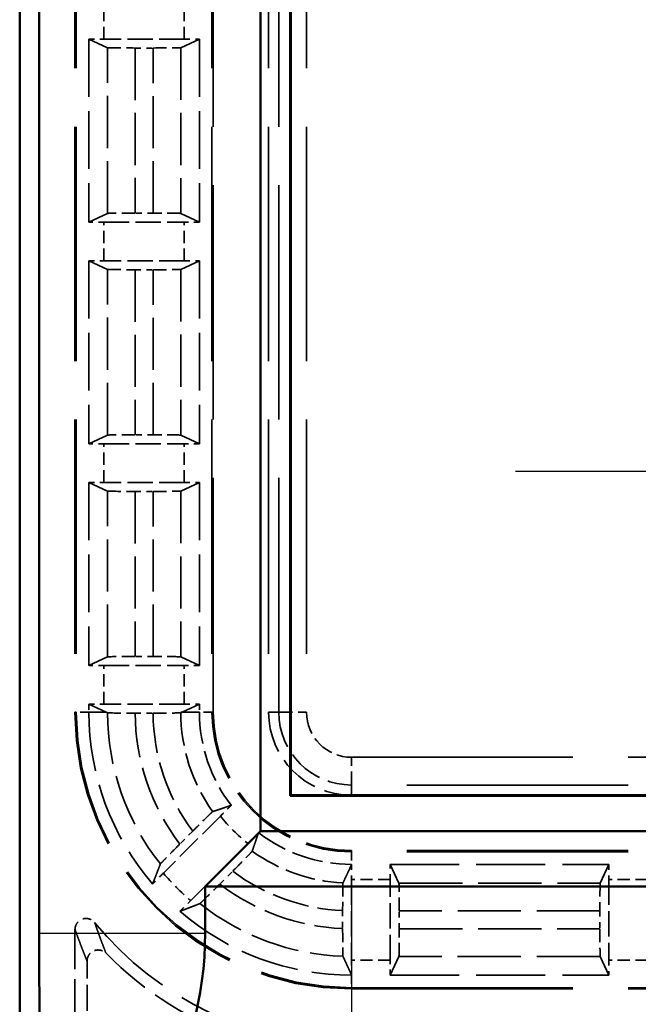
# Model space of a CAD drawing. Units: millimetres. Extents: x 1 to 840, y 1 to 593.
# Drawn here: x 237 to 248, y 208 to 226 of the extents above; entities that cross this region are included whole.
import ezdxf

# ---------------------------------------------------------------- set-up
doc = ezdxf.new("R2010")
doc.units = ezdxf.units.MM
for name, pattern in [('CHAIN', [0.3543, 0.2362, -0.0295, 0.0591, -0.0295]), ('DASH_DOT', [0.37, 0.24, -0.06, 0.01, -0.06]), ('DASHED', [0.2067, 0.1654, -0.0413])]:
    doc.linetypes.add(name, pattern=pattern)
for name, color, linetype, lineweight in [('Mittelpunktmarkierung (ISO)', 1, 'DASH_DOT', 25), ('Sichtbar (ISO)', 7, 'Continuous', 50), ('Sichtbar schmal (ISO)', 1, 'Continuous', 25), ('Verdeckt (ISO)', 5, 'DASHED', 35), ('Verdeckt schmal (ISO)', 5, 'DASHED', 35)]:
    doc.layers.add(name, color=color, linetype=linetype, lineweight=lineweight)

msp = doc.modelspace()

# ---------------------------------------------------------------- linework, layer by layer
at = {"layer": 'Mittelpunktmarkierung (ISO)', "linetype": 'CHAIN', "ltscale": 13.419752}
msp.add_line((257.5710267, 217.9239104), (245.4942066, 217.9239104), dxfattribs=at)
at = {"layer": 'Mittelpunktmarkierung (ISO)', "linetype": 'CHAIN', "ltscale": 13.801096}
msp.add_line((242.5326167, 210.3839104), (242.5326167, 197.9639104), dxfattribs=at)
at = {"layer": 'Sichtbar (ISO)'}
for p, q in [((236.5326167, 392.1744245), (236.5326167, 204.1733964)), ((236.886066, 209.5822373), (236.886066, 386.7655835)), ((240.886066, 211.4239104), (240.886066, 384.9239104)), ((241.4238898, 212.0651836), (241.4238898, 384.2826373)), ((241.4326167, 384.2739104), (241.4326167, 212.0739104)), ((241.4326167, 212.0739104), (241.4238898, 212.0651836)), ((351.6413436, 212.0651836), (241.4238898, 212.0651836)), ((241.4326167, 212.0739104), (351.6326167, 212.0739104)), ((239.886066, 210.4239104), (240.886066, 211.4239104)), ((352.1791673, 211.4239104), (240.886066, 211.4239104)), ((353.1791673, 210.4239104), (239.886066, 210.4239104)), ((239.886066, 210.4239104), (239.886066, 209.5822373))]:
    msp.add_line(p, q, dxfattribs=at)
msp.add_arc((233.5326167, 209.5822373), 6.3534494, 328.99728087, 0, dxfattribs=at)
msp.add_rational_spline([(236.893496, 207.5626002), (236.886066, 208.6521578), (236.886066, 209.5822373)], [1.10196054914, 1.09381698029, 1], degree=2, dxfattribs=at)
at = {"layer": 'Sichtbar schmal (ISO)'}
msp.add_line((236.886066, 209.5822373), (239.886066, 209.5822373), dxfattribs=at)
at = {"layer": 'Verdeckt (ISO)', "ltscale": 25.580551}
for p, q in [((237.5326167, 382.7739104), (237.5326167, 213.5739104)), ((240.0326167, 213.5739104), (240.0326167, 382.7739104)), ((241.0326167, 382.7739104), (241.0326167, 213.5739104))]:
    msp.add_line(p, q, dxfattribs=at)
at = {"layer": 'Verdeckt (ISO)', "ltscale": 21.608227}
for p, q in [((237.7826167, 225.7348634), (238.1203277, 225.5782297)), ((239.4449056, 225.5782297), (239.7826167, 225.7348634)), ((238.1203277, 222.5845912), (237.7826167, 222.4279575)), ((239.7826167, 222.4279575), (239.4449056, 222.5845912)), ((237.7826167, 221.7298634), (238.1203277, 221.5732297)), ((239.4449056, 221.5732297), (239.7826167, 221.7298634)), ((238.1203277, 218.5795912), (237.7826167, 218.4229575)), ((239.7826167, 218.4229575), (239.4449056, 218.5795912)), ((237.7826167, 217.7248634), (238.1203277, 217.5682297)), ((239.4449056, 217.5682297), (239.7826167, 217.7248634)), ((238.1203277, 214.5745912), (237.7826167, 214.4179575)), ((239.7826167, 214.4179575), (239.4449056, 214.5745912)), ((243.3882974, 210.4861994), (243.2316638, 210.8239104)), ((247.1835696, 210.8239104), (247.0269359, 210.4861994)), ((243.2316638, 208.8239104), (243.3882974, 209.1616215)), ((247.0269359, 209.1616215), (247.1835696, 208.8239104))]:
    msp.add_line(p, q, dxfattribs=at)
at = {"layer": 'Verdeckt (ISO)', "ltscale": 6.298553}
for p, q in [((237.7826167, 225.7348634), (237.7826167, 222.4279575)), ((239.7826167, 225.7348634), (239.7826167, 222.4279575)), ((237.7826167, 221.7298634), (237.7826167, 218.4229575)), ((239.7826167, 221.7298634), (239.7826167, 218.4229575)), ((237.7826167, 217.7248634), (237.7826167, 214.4179575)), ((239.7826167, 217.7248634), (239.7826167, 214.4179575))]:
    msp.add_line(p, q, dxfattribs=at)
at = {"layer": 'Verdeckt (ISO)', "ltscale": 2.767113}
for p, q in [((239.5090351, 225.7339104), (238.0561983, 225.7339104)), ((238.0561983, 222.4289104), (239.5090351, 222.4289104)), ((239.5090351, 221.7289104), (238.0561983, 221.7289104)), ((238.0561983, 218.4239104), (239.5090351, 218.4239104)), ((239.5090351, 217.7239104), (238.0561983, 217.7239104)), ((238.0561983, 214.4189104), (239.5090351, 214.4189104)), ((239.5090351, 213.7189104), (238.0561983, 213.7189104)), ((242.5326167, 210.5503288), (242.5326167, 209.097492)), ((243.2326167, 209.097492), (243.2326167, 210.5503288)), ((247.1826167, 210.5503288), (247.1826167, 209.097492))]:
    msp.add_line(p, q, dxfattribs=at)
at = {"layer": 'Verdeckt (ISO)', "ltscale": 0.618728}
for p, q in [((238.6201689, 225.5725299), (238.9450645, 225.5725299)), ((238.9450645, 222.5902909), (238.6201689, 222.5902909)), ((238.6201689, 221.5675299), (238.9450645, 221.5675299)), ((238.9450645, 218.5852909), (238.6201689, 218.5852909)), ((238.6201689, 217.5625299), (238.9450645, 217.5625299)), ((238.9450645, 214.5802909), (238.6201689, 214.5802909)), ((243.3939972, 209.6614626), (243.3939972, 209.9863582)), ((247.0212362, 209.9863582), (247.0212362, 209.6614626))]:
    msp.add_line(p, q, dxfattribs=at)
at = {"layer": 'Verdeckt (ISO)', "ltscale": 30.202164}
for p, q in [((237.7826167, 213.7198634), (238.0972994, 213.5739104)), ((239.467934, 213.5739104), (239.7826167, 213.7198634))]:
    msp.add_line(p, q, dxfattribs=at)
at = {"layer": 'Verdeckt (ISO)', "ltscale": 0.277896}
for p, q in [((237.7826167, 213.7198634), (237.7826167, 213.5739104)), ((239.7826167, 213.7198634), (239.7826167, 213.5739104))]:
    msp.add_line(p, q, dxfattribs=at)
at = {"layer": 'Verdeckt (ISO)', "ltscale": 0.618734}
msp.add_line((238.6202032, 213.5575299), (238.9451019, 213.5575299), dxfattribs=at)
at = {"layer": 'Verdeckt (ISO)', "ltscale": 0.021932}
msp.add_line((239.4447968, 213.5631792), (239.4449056, 213.5739104), dxfattribs=at)
at = {"layer": 'Verdeckt (ISO)', "ltscale": 1.748421}
msp.add_line((239.4447968, 213.5631792), (239.467934, 213.5739104), dxfattribs=at)
at = {"layer": 'Verdeckt (ISO)', "ltscale": 1.740079}
msp.add_line((239.4449056, 213.5739104), (239.467934, 213.5739104), dxfattribs=at)
at = {"layer": 'Verdeckt (ISO)', "ltscale": 2.779726}
for p, q in [((240.1615067, 211.6977752), (239.1295135, 210.665782)), ((239.6244883, 210.1708073), (240.6564815, 211.2028005))]:
    msp.add_line(p, q, dxfattribs=at)
at = {"layer": 'Verdeckt (ISO)', "ltscale": 0.624574}
for p, q in [((239.6601377, 211.4246326), (239.4282312, 211.1927262)), ((240.1514324, 210.4695249), (240.3833389, 210.7014314))]:
    msp.add_line(p, q, dxfattribs=at)
at = {"layer": 'Verdeckt (ISO)', "ltscale": 24.189648}
for p, q in [((252.5326167, 211.0739104), (242.5326167, 211.0739104)), ((242.5326167, 208.5739104), (252.5326167, 208.5739104))]:
    msp.add_line(p, q, dxfattribs=at)
at = {"layer": 'Verdeckt (ISO)', "ltscale": 0.001715}
for p, q in [((242.5335696, 210.8239106), (242.5326167, 210.8239104)), ((242.5335696, 208.8239105), (242.5326167, 208.8239104))]:
    msp.add_line(p, q, dxfattribs=at)
at = {"layer": 'Verdeckt (ISO)', "ltscale": 7.527081}
for p, q in [((243.2316638, 210.8239104), (247.1835696, 210.8239104)), ((243.2316638, 208.8239104), (247.1835696, 208.8239104))]:
    msp.add_line(p, q, dxfattribs=at)
at = {"layer": 'Verdeckt (ISO)', "ltscale": 0.619303}
msp.add_line((242.3712362, 209.9899898), (242.3712362, 209.6647923), dxfattribs=at)
at = {"layer": 'Verdeckt (ISO)', "ltscale": 4.334505}
msp.add_line((237.5326167, 209.6496484), (237.5326167, 207.3739028), dxfattribs=at)
at = {"layer": 'Verdeckt (ISO)', "ltscale": 2.833019}
msp.add_line((237.7507884, 207.5920745), (237.7507884, 209.0795128), dxfattribs=at)
at = {"layer": 'Verdeckt (ISO)', "ltscale": 14.959352}
msp.add_arc((242.5326167, 213.5739104), 5, 180, 270, dxfattribs=at)
at = {"layer": 'Verdeckt (ISO)', "ltscale": 6.440211}
for start, end in [(180, 220.78590181), (229.21409819, 270)]:
    msp.add_arc((242.5326167, 213.5739104), 4.75, start, end, dxfattribs=at)
at = {"layer": 'Verdeckt (ISO)', "ltscale": 3.447122}
for start, end in [(180, 217.70799451), (232.29200549, 270)]:
    msp.add_arc((242.5326167, 213.5739104), 2.75, start, end, dxfattribs=at)
at = {"layer": 'Verdeckt (ISO)', "ltscale": 7.479626}
msp.add_arc((242.5326167, 213.5739104), 2.5, 180, 270, dxfattribs=at)
at = {"layer": 'Verdeckt (ISO)', "ltscale": 4.487736}
msp.add_arc((242.5326167, 213.5739104), 1.5, 180, 270, dxfattribs=at)
at = {"layer": 'Verdeckt (ISO)', "ltscale": 10.118906}
msp.add_arc((242.5326167, 213.5739104), 6, 219.26782874, 270, dxfattribs=at)
at = {"layer": 'Verdeckt (ISO)', "ltscale": 5.648654}
msp.add_arc((242.5326167, 213.5739104), 6.2181717, 224.44804285, 251.77471908, dxfattribs=at)
at = {"layer": 'Verdeckt (ISO)', "ltscale": 0.551286}
for centre, major_axis, start_param, end_param in [((238.0561983, 225.7397575), (-0.5, 0), 0.9918250428, 1.5707963268), ((239.5090351, 225.7397575), (-0.5, 0), 1.5707963268, 2.1497676108), ((238.0561983, 222.4230633), (-0.5, 0), 4.7123889804, 5.2913602644), ((239.5090351, 222.4230633), (-0.5, 0), 4.1334176964, 4.7123889804), ((238.0561983, 221.7347575), (-0.5, 0), 0.9918250428, 1.5707963268), ((239.5090351, 221.7347575), (-0.5, 0), 1.5707963268, 2.1497676108), ((238.0561983, 218.4180633), (-0.5, 0), 4.7123889804, 5.2913602644), ((239.5090351, 218.4180633), (-0.5, 0), 4.1334176964, 4.7123889804), ((238.0561983, 217.7297575), (-0.5, 0), 0.9918250428, 1.5707963268), ((239.5090351, 217.7297575), (-0.5, 0), 1.5707963268, 2.1497676108), ((238.0561983, 214.4130633), (-0.5, 0), 4.7123889804, 5.2913602644), ((239.5090351, 214.4130633), (-0.5, 0), 4.1334176964, 4.7123889804), ((238.0561983, 213.7247575), (-0.5, 0), 0.9918250428, 1.5707963268), ((239.5090351, 213.7247575), (-0.5, 0), 1.5707963268, 2.1497676108), ((243.2267696, 210.5503288), (0, -0.5), 1.5707963268, 2.1497676108), ((247.1884638, 210.5503288), (0, 0.5), 0.9918250428, 1.5707963268), ((242.5384638, 209.097492), (0, 0.5), 1.5707963268, 2.1497673785), ((243.2267696, 209.097492), (0, -0.5), 0.9918250428, 1.5707963268), ((247.1884638, 209.097492), (0, 0.5), 1.5707963268, 2.1497676108)]:
    msp.add_ellipse(centre, major_axis=major_axis, ratio=0.011694239, start_param=start_param, end_param=end_param, dxfattribs=at)
at = {"layer": 'Verdeckt (ISO)', "ltscale": 1.471888}
for centre, major_axis, start_param, end_param in [((238.6201689, 225.578377), (0.5, 0), 3.1668007537, 4.7123889804), ((238.9450645, 225.578377), (0.5, 0), 4.7123889804, 6.2579772129), ((238.6201689, 222.5844438), (-0.5, 0), 4.7123889804, 6.2579772071), ((238.9450645, 222.5844438), (-0.5, 0), 3.1668007478, 4.7123889804), ((238.6201689, 221.573377), (0.5, 0), 3.1668007537, 4.7123889804), ((238.9450645, 221.573377), (0.5, 0), 4.7123889804, 6.2579772129), ((238.6201689, 218.5794438), (-0.5, 0), 4.7123889804, 6.2579772071), ((238.9450645, 218.5794438), (-0.5, 0), 3.1668007478, 4.7123889804), ((238.6201689, 217.568377), (0.5, 0), 3.1668007537, 4.7123889804), ((238.9450645, 217.568377), (0.5, 0), 4.7123889804, 6.2579772129), ((238.6201689, 214.5744438), (-0.5, 0), 4.7123889804, 6.2579772071), ((238.9450645, 214.5744438), (-0.5, 0), 3.1668007478, 4.7123889804), ((243.3881501, 209.9863582), (0, 0.5), 4.7123889804, 6.257977207), ((247.0270833, 209.9863582), (0, -0.5), 3.1668007538, 4.7123889804), ((243.3881501, 209.6614626), (0, 0.5), 3.1668007536, 4.7123889804), ((247.0270833, 209.6614626), (0, -0.5), 4.7123889804, 6.2579772072)]:
    msp.add_ellipse(centre, major_axis=major_axis, ratio=0.011694239, start_param=start_param, end_param=end_param, dxfattribs=at)
at = {"layer": 'Verdeckt (ISO)', "ltscale": 1.471912}
msp.add_ellipse((238.6202197, 213.5633771), major_axis=(-0.500038, 0), ratio=0.0116934137, start_param=0.0252155993, end_param=1.5707631991, dxfattribs=at)
at = {"layer": 'Verdeckt (ISO)', "ltscale": 0.551287}
msp.add_ellipse((242.5384638, 210.5503288), major_axis=(0, 0.5), ratio=0.011694239, start_param=0.9918246417, end_param=1.5707963268, dxfattribs=at)
at = {"layer": 'Verdeckt (ISO)', "ltscale": 1.472465}
msp.add_ellipse((242.3770814, 209.9898196), major_axis=(-0.0000017, 0.5004584), ratio=0.0116796755, start_param=0.0245995664, end_param=1.5704561769, dxfattribs=at)
at = {"layer": 'Verdeckt (ISO)', "ltscale": 1.472666}
msp.add_ellipse((242.3770846, 209.6646819), major_axis=(-0.0000011, 0.5004774), ratio=0.0116857545, start_param=1.5705756279, end_param=3.1159686903, dxfattribs=at)
at = {"layer": 'Verdeckt (ISO)', "ltscale": 1.740198}
msp.add_rational_spline([(238.0972994, 213.5739104), (238.1088436, 213.5685561), (238.1203407, 213.5632297)], [1.00019927063, 1.00016857193, 1.0001325563], degree=2, dxfattribs=at)
at = {"layer": 'Verdeckt (ISO)', "ltscale": 1.462755}
msp.add_open_spline([(238.9451019, 213.5575299), (239.0068078, 213.5575299), (239.0794321, 213.5576989), (239.1934489, 213.5582511), (239.2550155, 213.5587322), (239.3422791, 213.5597527), (239.3834159, 213.5604727), (239.4285151, 213.5617461), (239.4424094, 213.5625039), (239.4447968, 213.5631792)], degree=3, knots=[0.074051976245, 0.074051976245, 0.074051976245, 0.074051976245, 0.092563761142, 0.092563761142, 0.111075586825, 0.111075586825, 0.129588136495, 0.129588136495, 0.146434745604, 0.146434745604, 0.146434745604, 0.146434745604], dxfattribs=at)
at = {"layer": 'Verdeckt (ISO)', "ltscale": 21.60746}
for points, weights in [([(240.021184, 211.7776183), (240.1976193, 211.8371917), (240.3569866, 211.8919075)], [53.3901391577, 55.4413452349, 57.4167674692]), ([(240.8506137, 211.3982804), (240.795898, 211.238913), (240.7363246, 211.0624777)], [57.4167674708, 55.4413452363, 53.3901391587])]:
    msp.add_rational_spline(points, weights, degree=2, dxfattribs=at)
at = {"layer": 'Verdeckt (ISO)', "ltscale": 0.554467}
for points, knots in [([(240.3569866, 211.8919075), (240.3376918, 211.8728928), (240.3176785, 211.8531292), (240.2575191, 211.7935475), (240.2055517, 211.7418202), (240.1615067, 211.6977752)], [0.195417296112, 0.195417296112, 0.195417296112, 0.195417296112, 0.204208939706, 0.204208939706, 0.222895651119, 0.222895651119, 0.222895651119, 0.222895651119]), ([(240.6564815, 211.2028005), (240.7005265, 211.2468455), (240.7522538, 211.2988129), (240.8118354, 211.3589723), (240.8315991, 211.3789855), (240.8506137, 211.3982804)], [0.074297631687, 0.074297631687, 0.074297631687, 0.074297631687, 0.0929843431, 0.0929843431, 0.101775986694, 0.101775986694, 0.101775986694, 0.101775986694])]:
    msp.add_open_spline(points, degree=3, knots=knots, dxfattribs=at)
at = {"layer": 'Verdeckt (ISO)', "ltscale": 1.478855}
for points, knots in [([(240.021184, 211.7776183), (240.0194752, 211.776878), (240.0090265, 211.7675283), (239.9757806, 211.7361015), (239.9459807, 211.7073193), (239.8830251, 211.6458104), (239.8386451, 211.6021132), (239.7566147, 211.520869), (239.7043937, 211.4688887), (239.6601377, 211.4246326)], [-0.147621701423, -0.147621701423, -0.147621701423, -0.147621701423, -0.130430728927, -0.130430728927, -0.111883752782, -0.111883752782, -0.093202866935, -0.093202866935, -0.074426614403, -0.074426614403, -0.074426614403, -0.074426614403]), ([(240.3833389, 210.7014314), (240.427595, 210.7456875), (240.4795753, 210.7979085), (240.5608195, 210.8799388), (240.6045167, 210.9243188), (240.6660256, 210.9872745), (240.6948077, 211.0170744), (240.7262346, 211.0503203), (240.7355842, 211.060769), (240.7363246, 211.0624777)], [-0.223293765121, -0.223293765121, -0.223293765121, -0.223293765121, -0.204517512588, -0.204517512588, -0.185836626742, -0.185836626742, -0.167289650597, -0.167289650597, -0.150098678101, -0.150098678101, -0.150098678101, -0.150098678101])]:
    msp.add_open_spline(points, degree=3, knots=knots, dxfattribs=at)
at = {"layer": 'Verdeckt (ISO)', "ltscale": 1.477484}
for points, knots in [([(239.4282312, 211.1927262), (239.384118, 211.148613), (239.3323064, 211.0965613), (239.251301, 211.0147715), (239.2077277, 210.9705164), (239.146306, 210.9076494), (239.1175271, 210.8778526), (239.0859806, 210.844486), (239.0765134, 210.833918), (239.0756448, 210.8320791)], [-0.074371499075, -0.074371499075, -0.074371499075, -0.074371499075, -0.055655871478, -0.055655871478, -0.037019972685, -0.037019972685, -0.01847219264, -0.01847219264, -0.001246223101, -0.001246223101, -0.001246223101, -0.001246223101]), ([(239.7907854, 210.1169385), (239.7926242, 210.1178071), (239.8031923, 210.1272743), (239.8365588, 210.1588208), (239.8663556, 210.1875997), (239.9292227, 210.2490214), (239.9734778, 210.2925948), (240.0552676, 210.3736001), (240.1073193, 210.4254118), (240.1514324, 210.4695249)], [-0.29622598437, -0.29622598437, -0.29622598437, -0.29622598437, -0.279000014831, -0.279000014831, -0.260452234785, -0.260452234785, -0.241816335993, -0.241816335993, -0.223100708395, -0.223100708395, -0.223100708395, -0.223100708395])]:
    msp.add_open_spline(points, degree=3, knots=knots, dxfattribs=at)
at = {"layer": 'Verdeckt (ISO)', "ltscale": 21.608904}
for points, weights in [([(238.9361266, 210.4710474), (239.0072066, 210.6571824), (239.0756448, 210.8320791)], [27.4617990127, 27.9778525073, 28.47292965]), ([(239.7907854, 210.1169385), (239.6158887, 210.0485003), (239.4297537, 209.9774203)], [28.47292965, 27.9778525074, 27.461799013])]:
    msp.add_rational_spline(points, weights, degree=2, dxfattribs=at)
at = {"layer": 'Verdeckt (ISO)', "ltscale": 21.60807}
msp.add_rational_spline([(242.3769359, 210.4901266), (242.4597337, 210.6646907), (242.5335696, 210.8239106)], [47.1362648973, 48.7270041906, 50.2389388947], degree=2, dxfattribs=at)
at = {"layer": 'Verdeckt (ISO)', "ltscale": 0.552565}
for points, knots in [([(239.1295135, 210.665782), (239.0857086, 210.621977), (239.0342677, 210.5702969), (238.9749079, 210.5103604), (238.9551361, 210.4903381), (238.9361266, 210.4710474)], [0.222473064565, 0.222473064565, 0.222473064565, 0.222473064565, 0.241057944703, 0.241057944703, 0.249856628688, 0.249856628688, 0.249856628688, 0.249856628688]), ([(239.4297537, 209.9774203), (239.4490444, 209.9964298), (239.4690667, 210.0162017), (239.5290032, 210.0755615), (239.5806833, 210.1270023), (239.6244883, 210.1708073)], [0.046790086722, 0.046790086722, 0.046790086722, 0.046790086722, 0.055588770707, 0.055588770707, 0.074173650845, 0.074173650845, 0.074173650845, 0.074173650845])]:
    msp.add_open_spline(points, degree=3, knots=knots, dxfattribs=at)
at = {"layer": 'Verdeckt (ISO)', "ltscale": 0.932079}
msp.add_open_spline([(237.5326167, 209.6496484), (237.5326167, 209.6656221), (237.5347868, 209.6815183), (237.5429247, 209.7124279), (237.5488837, 209.7273934), (237.5690702, 209.7651474), (237.5862576, 209.786545), (237.6241029, 209.818559), (237.6439033, 209.8303614), (237.6867555, 209.8456702), (237.7095519, 209.8490822), (237.7591041, 209.8482886), (237.7859508, 209.842623), (237.8255095, 209.8261951), (237.8396268, 209.8183751), (237.8655472, 209.7995729), (237.8773133, 209.7886223), (237.8874423, 209.7762328)], degree=3, knots=[0.000000000166, 0.000000000166, 0.000000000166, 0.000000000166, 0.00479210145, 0.00479210145, 0.009589173261, 0.009589173261, 0.01763501592, 0.01763501592, 0.02446628437, 0.02446628437, 0.031298402002, 0.031298402002, 0.039344492353, 0.039344492353, 0.044151835824, 0.044151835824, 0.048954164681, 0.048954164681, 0.048954164681, 0.048954164681], dxfattribs=at)
at = {"layer": 'Verdeckt (ISO)', "ltscale": 0.898247}
msp.add_open_spline([(237.7507884, 209.0795128), (237.7507884, 209.0938584), (237.7525238, 209.108151), (237.7590871, 209.1360924), (237.7639086, 209.1497042), (237.7815583, 209.1869686), (237.7977735, 209.2091794), (237.8343155, 209.2431083), (237.8537739, 209.2559293), (237.8963302, 209.2733413), (237.9191949, 209.2778335), (237.9690281, 209.2792428), (237.9961535, 209.2747656), (238.0348855, 209.2605496), (238.0478939, 209.2542035), (238.0722084, 209.2388297), (238.083484, 209.2298242), (238.0935525, 209.2195599)], degree=3, knots=[0, 0, 0, 0, 0.004303664727, 0.004303664727, 0.008610776107, 0.008610776107, 0.016673136526, 0.016673136526, 0.023574992327, 0.023574992327, 0.030477806127, 0.030477806127, 0.038540640037, 0.038540640037, 0.042858953595, 0.042858953595, 0.047173779196, 0.047173779196, 0.047173779196, 0.047173779196], dxfattribs=at)
at = {"layer": 'Verdeckt (ISO)', "ltscale": 21.608339}
msp.add_rational_spline([(242.5335696, 208.8239105), (242.4523417, 208.9990261), (242.3769359, 209.1643688)], [29.4120070315, 30.0053087747, 30.5779185112], degree=2, dxfattribs=at)
at = {"layer": 'Verdeckt schmal (ISO)', "ltscale": 25.580551}
for p, q in [((237.5562173, 382.7739104), (237.5562173, 213.5739104)), ((240.0090161, 382.7739104), (240.0090161, 213.5739104)), ((241.217649, 213.5739104), (241.217649, 382.7739104)), ((241.7176368, 382.7739104), (241.7176368, 213.5739104))]:
    msp.add_line(p, q, dxfattribs=at)
at = {"layer": 'Verdeckt schmal (ISO)', "ltscale": 1.333188}
for p, q in [((238.0561983, 225.7339104), (238.0561983, 226.4339104)), ((239.5090351, 225.7339104), (239.5090351, 226.4339104)), ((238.0561983, 221.7289104), (238.0561983, 222.4289104)), ((239.5090351, 221.7289104), (239.5090351, 222.4289104)), ((238.0561983, 217.7239104), (238.0561983, 218.4239104)), ((239.5090351, 217.7239104), (239.5090351, 218.4239104)), ((238.0561983, 213.7189104), (238.0561983, 214.4189104)), ((239.5090351, 213.7189104), (239.5090351, 214.4189104)), ((243.2326167, 210.5503288), (242.5326167, 210.5503288)), ((247.8826167, 210.5503288), (247.1826167, 210.5503288)), ((243.2326167, 209.097492), (242.5326167, 209.097492)), ((247.8826167, 209.097492), (247.1826167, 209.097492))]:
    msp.add_line(p, q, dxfattribs=at)
at = {"layer": 'Verdeckt schmal (ISO)', "ltscale": 5.701873}
for p, q in [((238.1203277, 222.5845912), (238.1203277, 225.5782297)), ((239.4449056, 225.5782297), (239.4449056, 222.5845912)), ((238.1203277, 218.5795912), (238.1203277, 221.5732297)), ((239.4449056, 221.5732297), (239.4449056, 218.5795912)), ((238.1203277, 214.5745912), (238.1203277, 217.5682297)), ((239.4449056, 217.5682297), (239.4449056, 214.5745912))]:
    msp.add_line(p, q, dxfattribs=at)
at = {"layer": 'Verdeckt schmal (ISO)', "ltscale": 5.680161}
for p, q in [((238.6201689, 225.5725299), (238.6201689, 222.5902909)), ((238.9450645, 222.5902909), (238.9450645, 225.5725299)), ((238.6201689, 221.5675299), (238.6201689, 218.5852909)), ((238.9450645, 218.5852909), (238.9450645, 221.5675299)), ((238.6201689, 217.5625299), (238.6201689, 214.5802909)), ((238.9450645, 214.5802909), (238.9450645, 217.5625299))]:
    msp.add_line(p, q, dxfattribs=at)
at = {"layer": 'Verdeckt schmal (ISO)', "ltscale": 5.151088}
for p, q in [((237.5326167, 213.5739104), (237.5562173, 213.5739104)), ((240.0090161, 213.5739104), (240.0326167, 213.5739104)), ((242.5326167, 211.0503098), (242.5326167, 211.0739104)), ((242.5326167, 208.5739104), (242.5326167, 208.597511))]:
    msp.add_line(p, q, dxfattribs=at)
at = {"layer": 'Verdeckt schmal (ISO)', "ltscale": 0.936152}
for p, q in [((237.7826167, 213.5739104), (237.5562173, 213.5739104)), ((240.0090161, 213.5739104), (239.7826167, 213.5739104)), ((242.5326167, 211.0503098), (242.5326167, 210.8239104)), ((242.5326167, 208.8239104), (242.5326167, 208.597511))]:
    msp.add_line(p, q, dxfattribs=at)
at = {"layer": 'Verdeckt schmal (ISO)', "ltscale": 30.2001}
for p, q in [((237.7826167, 213.5739104), (238.0972994, 213.5739104)), ((239.467934, 213.5739104), (239.7826167, 213.5739104))]:
    msp.add_line(p, q, dxfattribs=at)
at = {"layer": 'Verdeckt schmal (ISO)', "ltscale": 25.645027}
for p, q in [((241.0326167, 213.5739104), (241.217649, 213.5739104)), ((242.5326167, 212.0739104), (242.5326167, 212.2589427))]:
    msp.add_line(p, q, dxfattribs=at)
at = {"layer": 'Verdeckt schmal (ISO)', "ltscale": 1.489197}
for p, q in [((241.217649, 213.5739104), (241.7176368, 213.5739104)), ((242.5326167, 212.2589427), (242.5326167, 212.7589305))]:
    msp.add_line(p, q, dxfattribs=at)
at = {"layer": 'Verdeckt schmal (ISO)', "ltscale": 24.189648}
for p, q in [((242.5326167, 212.7589305), (252.5326167, 212.7589305)), ((252.5326167, 212.2589427), (242.5326167, 212.2589427)), ((252.5326167, 211.0503098), (242.5326167, 211.0503098)), ((242.5326167, 208.597511), (252.5326167, 208.597511))]:
    msp.add_line(p, q, dxfattribs=at)
at = {"layer": 'Verdeckt schmal (ISO)', "ltscale": 6.930402}
for p, q in [((243.3882974, 210.4861994), (247.0269359, 210.4861994)), ((247.0269359, 209.1616215), (243.3882974, 209.1616215))]:
    msp.add_line(p, q, dxfattribs=at)
at = {"layer": 'Verdeckt schmal (ISO)', "ltscale": 6.90869}
for p, q in [((247.0212362, 209.9863582), (243.3939972, 209.9863582)), ((243.3939972, 209.6614626), (247.0212362, 209.6614626))]:
    msp.add_line(p, q, dxfattribs=at)
at = {"layer": 'Verdeckt schmal (ISO)', "ltscale": 14.888741}
msp.add_arc((242.5326167, 213.5739104), 4.9763994, 180, 270, dxfattribs=at)
at = {"layer": 'Verdeckt schmal (ISO)', "ltscale": 5.61481}
msp.add_arc((242.5326167, 213.5739104), 4.412289, 180.13869512, 218.41902171, dxfattribs=at)
at = {"layer": 'Verdeckt schmal (ISO)', "ltscale": 4.844688}
msp.add_arc((242.5326167, 213.5739104), 3.9124478, 180.23988465, 217.48960735, dxfattribs=at)
at = {"layer": 'Verdeckt schmal (ISO)', "ltscale": 4.358128}
msp.add_arc((242.5326167, 213.5739104), 3.5875522, 180.26160921, 216.8049737, dxfattribs=at)
at = {"layer": 'Verdeckt schmal (ISO)', "ltscale": 3.65142}
msp.add_arc((242.5326167, 213.5739104), 3.087711, 180, 215.57409237, dxfattribs=at)
at = {"layer": 'Verdeckt schmal (ISO)', "ltscale": 7.550237}
msp.add_arc((242.5326167, 213.5739104), 2.5236006, 180, 270, dxfattribs=at)
at = {"layer": 'Verdeckt schmal (ISO)', "ltscale": 3.934139}
msp.add_arc((242.5326167, 213.5739104), 1.3149677, 180, 270, dxfattribs=at)
at = {"layer": 'Verdeckt schmal (ISO)', "ltscale": 2.438231}
msp.add_arc((242.5326167, 213.5739104), 0.8149799, 180, 270, dxfattribs=at)
at = {"layer": 'Verdeckt schmal (ISO)', "ltscale": 1.336183}
msp.add_arc((242.5326167, 213.5739104), 3.0235816, 218.35272442, 231.64727558, dxfattribs=at)
at = {"layer": 'Verdeckt schmal (ISO)', "ltscale": 3.354769}
msp.add_arc((242.5326167, 213.5739104), 3.087711, 234.42590763, 267.10995173, dxfattribs=at)
at = {"layer": 'Verdeckt schmal (ISO)', "ltscale": 1.33455}
msp.add_arc((242.5326167, 213.5739104), 4.4764184, 220.51560879, 229.48439121, dxfattribs=at)
at = {"layer": 'Verdeckt schmal (ISO)', "ltscale": 4.081843}
msp.add_arc((242.5326167, 213.5739104), 3.5875522, 233.1950263, 267.42176777, dxfattribs=at)
at = {"layer": 'Verdeckt schmal (ISO)', "ltscale": 4.56842}
msp.add_arc((242.5326167, 213.5739104), 3.9124478, 232.51039265, 267.63599519, dxfattribs=at)
at = {"layer": 'Verdeckt schmal (ISO)', "ltscale": 5.338567}
msp.add_arc((242.5326167, 213.5739104), 4.412289, 231.58097829, 267.97798778, dxfattribs=at)
at = {"layer": 'Verdeckt schmal (ISO)', "ltscale": 24.196474}
msp.add_open_spline([(237.8874423, 209.7762328), (237.8990838, 209.7424842), (237.9107297, 209.7091731), (237.9363214, 209.6368875), (237.9502692, 209.5980878), (237.9729439, 209.5359012), (237.9816672, 209.5121908), (237.9947557, 209.4769207), (237.999119, 209.4652132), (238.0104653, 209.4348987), (238.0174491, 209.4163665), (238.0356106, 209.3684898), (238.0467906, 209.3393295), (238.0698296, 209.2798427), (238.0816891, 209.2495513), (238.0935525, 209.2195599)], degree=3, knots=[0.2000675175, 0.2000675175, 0.2000675175, 0.2000675175, 4.4463942943, 4.4463942943, 9.5279877734, 9.5279877734, 12.7039836979, 12.7039836979, 14.2919816602, 14.2919816602, 16.8327783998, 16.8327783998, 20.8980531831, 20.8980531831, 25.2075270317, 25.2075270317, 25.2075270317, 25.2075270317], dxfattribs=at)
at = {"layer": 'Verdeckt schmal (ISO)', "ltscale": 24.196867}
msp.add_open_spline([(237.7507884, 209.0795128), (237.7382556, 209.1101866), (237.725723, 209.141174), (237.7013679, 209.2020421), (237.6895455, 209.231886), (237.6703342, 209.2808959), (237.6629453, 209.2998693), (237.6509383, 209.3309101), (237.6463203, 209.3428991), (237.6324661, 209.3790206), (237.6232301, 209.4033076), (237.5992165, 209.467018), (237.584439, 209.5067797), (237.5573132, 209.5808798), (237.5449649, 209.6150354), (237.5326167, 209.6496484)], degree=3, knots=[0.2000675175, 0.2000675175, 0.2000675175, 0.2000675175, 4.5095413662, 4.5095413662, 8.5748161495, 8.5748161495, 11.1156128891, 11.1156128891, 12.7036108513, 12.7036108513, 15.8796067758, 15.8796067758, 20.961200255, 20.961200255, 25.2075270317, 25.2075270317, 25.2075270317, 25.2075270317], dxfattribs=at)

doc.saveas('drawing.dxf')
